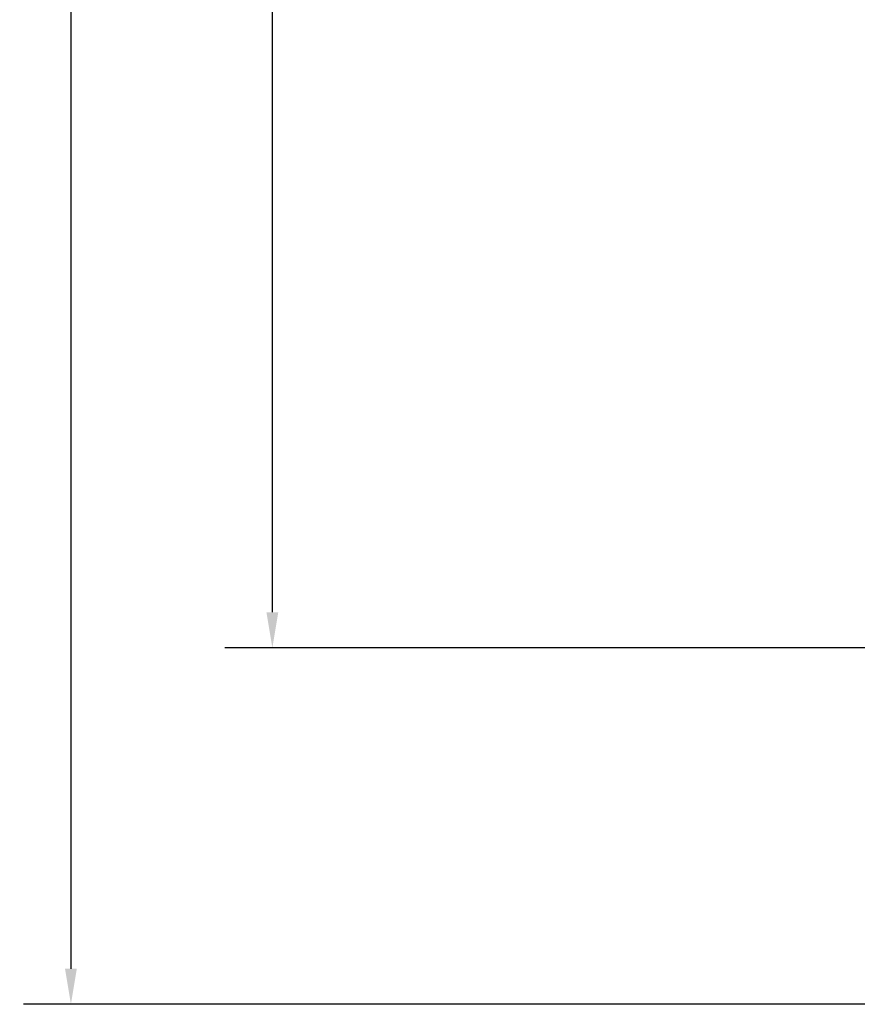
# Model space of a CAD drawing. Units: millimetres. Extents: x 1399 to 2477, y 3266 to 4317.
# Drawn here: x 1399 to 1751, y 3266 to 3681 of the extents above; entities that cross this region are included whole.
import ezdxf

# ---------------------------------------------------------------- set-up
doc = ezdxf.new("R2010")
doc.units = ezdxf.units.MM
doc.header["$LTSCALE"] = 200
doc.header["$PDSIZE"] = -1
doc.layers.add('strefa', color=6, linetype='Continuous')
doc.dimstyles.new('ISO-25', dxfattribs={"dimtxt": 2.5, "dimasz": 2.5, "dimexe": 1.25, "dimexo": 0.625, "dimtad": 1, "dimtxsty": 'Standard', "dimcen": 2.5, "dimadec": 0, "dimazin": 0, "dimtfac": 1, "dimtmove": 0, "dimatfit": 3, "dimfxl": 1, "dimarcsym": 0})

# ---------------------------------------------------------------- blocks, each defined once
blk = doc.blocks.new('*D4')
at = {"layer": 'Defpoints', "color": 0}
for p in [(1617.48, 4204.9), (1420.08, 3266.16), (1966.49, 3266.16)]:
    blk.add_point(p, dxfattribs=at)
at = {"layer": 'strefa', "color": 0, "lineweight": -2}
for p, q in [((1597.48, 4204.9), (1400.08, 4204.9)), ((1420.08, 4189.9), (1420.08, 3281.16)), ((1946.49, 3266.16), (1400.08, 3266.16))]:
    blk.add_line(p, q, dxfattribs=at)
at = {"layer": 'strefa', "color": 0}
for points in [[(1422.58, 4189.9), (1417.58, 4189.9), (1420.08, 4204.9)], [(1417.58, 3281.16), (1422.58, 3281.16), (1420.08, 3266.16)]]:
    blk.add_solid(points, dxfattribs=at)
at = {"layer": 'strefa', "color": 0, "insert": (1405.08, 3735.53), "char_height": 10, "attachment_point": 5, "rotation": 90}
blk.add_mtext('939', dxfattribs=at)
blk = doc.blocks.new('*D11')
at = {"layer": 'Defpoints', "color": 0}
for p in [(1504.88, 4040.87), (1609.58, 4040.87), (1964.93, 3416.16)]:
    blk.add_point(p, dxfattribs=at)
at = {"layer": 'strefa', "color": 0, "lineweight": -2}
for p, q in [((1589.58, 4040.87), (1484.88, 4040.87)), ((1504.88, 3431.16), (1504.88, 4025.87)), ((1944.93, 3416.16), (1484.88, 3416.16))]:
    blk.add_line(p, q, dxfattribs=at)
at = {"layer": 'strefa', "color": 0}
for points in [[(1507.38, 4025.87), (1502.38, 4025.87), (1504.88, 4040.87)], [(1502.38, 3431.16), (1507.38, 3431.16), (1504.88, 3416.16)]]:
    blk.add_solid(points, dxfattribs=at)
at = {"layer": 'strefa', "color": 0, "insert": (1489.88, 3718.46), "char_height": 10, "attachment_point": 5, "rotation": 90}
blk.add_mtext('625', dxfattribs=at)

msp = doc.modelspace()

# ---------------------------------------------------------------- dimensions: what is measured, and where the dimension line sits
at = {"layer": 'strefa', "color": 0}
dim = msp.add_linear_dim(base=(1420.08, 3266.16), p1=(1617.48, 4204.9), p2=(1966.49, 3266.16), angle=90, dimstyle='ISO-25', override={"dimtxt": 10, "dimasz": 15, "dimexe": 20, "dimexo": 20, "dimgap": 10, "dimdec": 0, "dimlfac": 1, "dimzin": 1, "dimadec": 2, "dimtzin": 1}, dxfattribs=at)
dim.commit()
dim.dimension.update_dxf_attribs({"geometry": '*D4', "text_midpoint": (1405.08, 3735.53)})
at = {"layer": 'strefa', "color": 7}
dim = msp.add_linear_dim(base=(1504.88, 4040.87), p1=(1964.93, 3416.16), p2=(1609.58, 4040.87), angle=90, dimstyle='ISO-25', override={"dimtxt": 10, "dimasz": 15, "dimexe": 20, "dimexo": 20, "dimgap": 10, "dimdec": 0, "dimlfac": 1, "dimzin": 1, "dimadec": 2, "dimtzin": 1}, dxfattribs=at)
dim.commit()
dim.dimension.update_dxf_attribs({"geometry": '*D11', "text_midpoint": (1504.88, 3718.46), "dimtype": 160})

doc.saveas('drawing.dxf')
